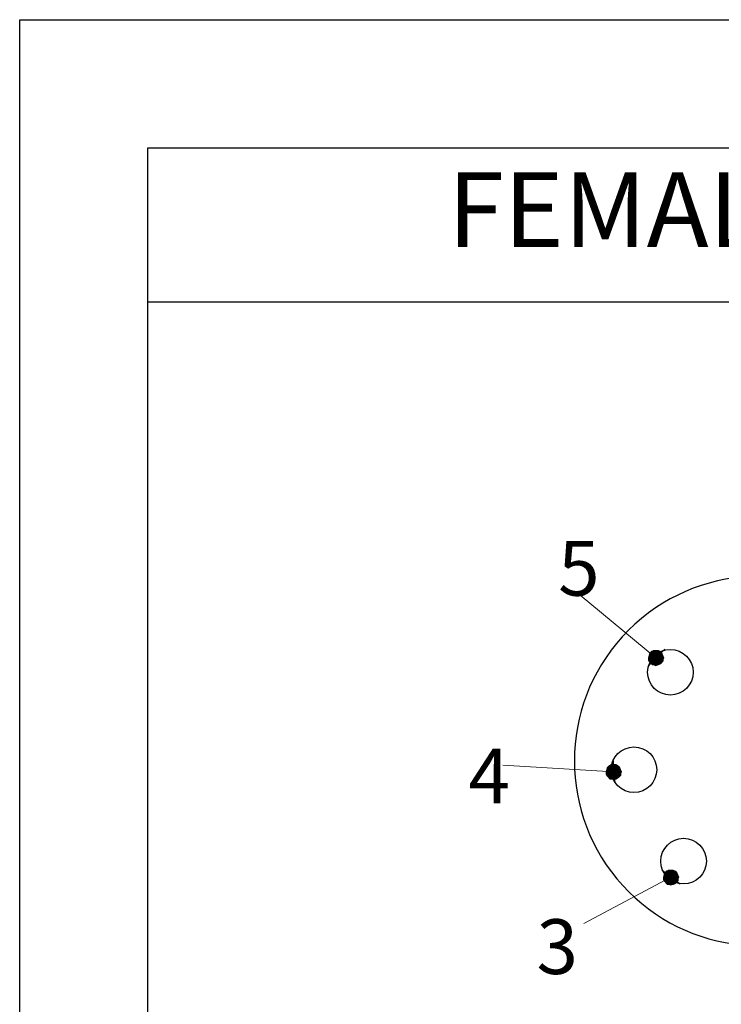
# Model space of a CAD drawing. Units: inches. Extents: x 2182 to 2349, y 1565 to 1683.
# Drawn here: x 2182 to 2198, y 1662 to 1683 of the extents above; entities that cross this region are included whole.
import ezdxf

# ---------------------------------------------------------------- set-up
doc = ezdxf.new("R2010")
doc.units = ezdxf.units.IN
doc.header["$MEASUREMENT"] = 0
for name, color, linetype in [('02___PRT_ALL_AXES', 7, 'Continuous'), ('A3', 3, 'Continuous'), ('A6', 1, 'Continuous'), ('图层 1', 7, 'Continuous')]:
    doc.layers.add(name, color=color, linetype=linetype)
doc.layers.add('A1', color=7, linetype='Continuous', lineweight=30)
doc.layers.add('A7', color=7, linetype='Continuous', lineweight=25)
doc.styles.add('样式', font='isocp.shx', dxfattribs={"bigfont": 'gbcbig.shx'})

msp = doc.modelspace()

# ---------------------------------------------------------------- hatches: boundary and pattern name
at = {"layer": '图层 1'}
for points in [[(2196.1211, 1669.4152), (2196.0331, 1669.3447), (2196.1916, 1669.3447)], [(2196.1211, 1669.4152), (2196.2092, 1669.4152), (2196.1916, 1669.3447)], [(2196.2092, 1669.38), (2196.1916, 1669.3447), (2196.3148, 1669.3447)], [(2196.2092, 1669.4152), (2196.2092, 1669.38), (2196.2797, 1669.38)], [(2196.2092, 1669.4152), (2196.2268, 1669.4152), (2196.2797, 1669.38)], [(2196.2092, 1669.38), (2196.2797, 1669.38), (2196.3148, 1669.3447)], [(2196.0331, 1669.3447), (2196.0156, 1669.2568), (2196.174, 1669.2568)], [(2196.0156, 1669.2568), (2196.0156, 1669.2039), (2196.174, 1669.2039)], [(2196.0156, 1669.2568), (2196.174, 1669.2568), (2196.174, 1669.2039)], [(2196.0156, 1669.2039), (2196.0331, 1669.1687), (2196.1916, 1669.1687)], [(2196.0156, 1669.2039), (2196.174, 1669.2039), (2196.1916, 1669.1687)], [(2196.0331, 1669.3447), (2196.1916, 1669.3447), (2196.174, 1669.2568)], [(2196.0331, 1669.1687), (2196.1036, 1669.0984), (2196.2092, 1669.0984)], [(2196.0331, 1669.1687), (2196.1916, 1669.1687), (2196.2092, 1669.0984)], [(2196.1916, 1669.3447), (2196.174, 1669.2568), (2196.3501, 1669.2568)], [(2196.174, 1669.2568), (2196.1916, 1669.1863), (2196.3324, 1669.1863)], [(2196.174, 1669.2568), (2196.3324, 1669.2568), (2196.3324, 1669.1863)], [(2196.1916, 1669.3447), (2196.3148, 1669.3447), (2196.3501, 1669.2568)], [(2196.1916, 1669.1863), (2196.2092, 1669.1334), (2196.2797, 1669.1334)], [(2196.1916, 1669.1863), (2196.3324, 1669.1863), (2196.2797, 1669.1334)], [(2196.2092, 1669.1334), (2196.2092, 1669.0984), (2196.2268, 1669.0984)], [(2196.2092, 1669.1334), (2196.2797, 1669.1334), (2196.2268, 1669.0984)], [(2195.1047, 1666.8437), (2195.0872, 1666.7558), (2195.2456, 1666.7558)], [(2195.1927, 1666.9142), (2195.1047, 1666.8437), (2195.2632, 1666.8437)], [(2195.1047, 1666.8437), (2195.2632, 1666.8437), (2195.2456, 1666.7558)], [(2195.1927, 1666.9142), (2195.2809, 1666.9142), (2195.2632, 1666.8437)], [(2195.2632, 1666.8437), (2195.2456, 1666.7558), (2195.4217, 1666.7558)], [(2195.2809, 1666.8789), (2195.2632, 1666.8437), (2195.3864, 1666.8437)], [(2195.2632, 1666.8437), (2195.3864, 1666.8437), (2195.4217, 1666.7558)], [(2195.2809, 1666.9142), (2195.2809, 1666.8789), (2195.3513, 1666.8789)], [(2195.2809, 1666.9142), (2195.2984, 1666.9142), (2195.3513, 1666.8789)], [(2195.2809, 1666.8789), (2195.3513, 1666.8789), (2195.3864, 1666.8437)], [(2195.0872, 1666.7558), (2195.0872, 1666.7029), (2195.2456, 1666.7029)], [(2195.0872, 1666.7558), (2195.2456, 1666.7558), (2195.2456, 1666.7029)], [(2195.0872, 1666.7029), (2195.1047, 1666.6676), (2195.2632, 1666.6676)], [(2195.0872, 1666.7029), (2195.2456, 1666.7029), (2195.2632, 1666.6676)], [(2195.1047, 1666.6676), (2195.1752, 1666.5973), (2195.2809, 1666.5973)], [(2195.1047, 1666.6676), (2195.2632, 1666.6676), (2195.2809, 1666.5973)], [(2195.2456, 1666.7558), (2195.2632, 1666.6852), (2195.4041, 1666.6852)], [(2195.2456, 1666.7558), (2195.4041, 1666.7558), (2195.4041, 1666.6852)], [(2195.2632, 1666.6852), (2195.2809, 1666.6324), (2195.3513, 1666.6324)], [(2195.2632, 1666.6852), (2195.4041, 1666.6852), (2195.3513, 1666.6324)], [(2195.2809, 1666.6324), (2195.2809, 1666.5973), (2195.2984, 1666.5973)], [(2195.2809, 1666.6324), (2195.3513, 1666.6324), (2195.2984, 1666.5973)], [(2196.3616, 1664.5327), (2196.3441, 1664.4448), (2196.5025, 1664.4448)], [(2196.3441, 1664.4448), (2196.3441, 1664.3919), (2196.5025, 1664.3919)], [(2196.3441, 1664.4448), (2196.5025, 1664.4448), (2196.5025, 1664.3919)], [(2196.4497, 1664.6032), (2196.3616, 1664.5327), (2196.5202, 1664.5327)], [(2196.3616, 1664.5327), (2196.5202, 1664.5327), (2196.5025, 1664.4448)], [(2196.4497, 1664.6032), (2196.5378, 1664.6032), (2196.5202, 1664.5327)], [(2196.5202, 1664.5327), (2196.5025, 1664.4448), (2196.6786, 1664.4448)], [(2196.5025, 1664.4448), (2196.5202, 1664.3743), (2196.661, 1664.3743)], [(2196.5025, 1664.4448), (2196.661, 1664.4448), (2196.661, 1664.3743)], [(2196.5378, 1664.5679), (2196.5202, 1664.5327), (2196.6433, 1664.5327)], [(2196.5202, 1664.5327), (2196.6433, 1664.5327), (2196.6786, 1664.4448)], [(2196.5378, 1664.6032), (2196.5378, 1664.5679), (2196.6082, 1664.5679)], [(2196.5378, 1664.6032), (2196.5553, 1664.6032), (2196.6082, 1664.5679)], [(2196.5378, 1664.5679), (2196.6082, 1664.5679), (2196.6433, 1664.5327)], [(2196.3441, 1664.3919), (2196.3616, 1664.3566), (2196.5202, 1664.3566)], [(2196.3441, 1664.3919), (2196.5025, 1664.3919), (2196.5202, 1664.3566)], [(2196.3616, 1664.3566), (2196.4321, 1664.2863), (2196.5378, 1664.2863)], [(2196.3616, 1664.3566), (2196.5202, 1664.3566), (2196.5378, 1664.2863)], [(2196.5202, 1664.3743), (2196.5378, 1664.3214), (2196.6082, 1664.3214)], [(2196.5202, 1664.3743), (2196.661, 1664.3743), (2196.6082, 1664.3214)], [(2196.5378, 1664.3214), (2196.5378, 1664.2863), (2196.5553, 1664.2863)], [(2196.5378, 1664.3214), (2196.6082, 1664.3214), (2196.5553, 1664.2863)]]:
    msp.add_hatch(color=7, dxfattribs=at).paths.add_polyline_path(points)

# ---------------------------------------------------------------- linework, layer by layer
at = {"color": 7, "linetype": 'Continuous'}
for radius, start, end in [(4.05, 325.66325, 304.33675), (3.2, 130.2698, 139.7302), (3.2, 180.00126, 188.54035), (3.2, 228.39593, 237.2274)]:
    msp.add_arc((2198.4367, 1666.9941), radius, start, end, dxfattribs=at)
at = {"layer": '02___PRT_ALL_AXES', "color": 7, "linetype": 'Continuous'}
for centre in [(2196.4922, 1668.9386), (2195.6934, 1666.8022), (2196.7817, 1664.7978)]:
    msp.add_circle(centre, 0.5, dxfattribs=at)
at = {"layer": 'A1'}
for p, q in [((2185.0302, 1680.4359), (2346.2094, 1680.4359)), ((2185.0302, 1568.1159), (2185.0302, 1680.4359))]:
    msp.add_line(p, q, dxfattribs=at)
at = {"layer": 'A6'}
for p, q in [((2182.2222, 1683.2439), (2349.0174, 1683.2439)), ((2182.2222, 1565.3079), (2182.2222, 1683.2439))]:
    msp.add_line(p, q, dxfattribs=at)
at = {"layer": 'A7', "lineweight": 30}
msp.add_lwpolyline([(2213.237, 1677.0544), (2185.0302, 1677.0544)], dxfattribs=at)
at = {"layer": '图层 1', "color": 7, "lineweight": 9}
for points in [[(2196.174, 1669.2568), (2194.5124, 1670.6304)], [(2196.3501, 1669.2568), (2196.3148, 1669.3447), (2196.262, 1669.3976), (2196.174, 1669.4152), (2196.086, 1669.3976), (2196.0331, 1669.3447), (2196.0156, 1669.2568), (2196.0331, 1669.1687), (2196.086, 1669.1158), (2196.174, 1669.0807), (2196.262, 1669.1158), (2196.3148, 1669.1687), (2196.3501, 1669.2568)], [(2195.2456, 1666.7558), (2192.8163, 1666.9)], [(2195.4217, 1666.7558), (2195.3864, 1666.8437), (2195.3337, 1666.8966), (2195.2456, 1666.9142), (2195.1576, 1666.8966), (2195.1047, 1666.8437), (2195.0872, 1666.7558), (2195.1047, 1666.6676), (2195.1576, 1666.6147), (2195.2456, 1666.5797), (2195.3337, 1666.6147), (2195.3864, 1666.6676), (2195.4217, 1666.7558)], [(2196.5025, 1664.4448), (2194.5929, 1663.4294)], [(2196.6786, 1664.4448), (2196.6433, 1664.5327), (2196.5906, 1664.5856), (2196.5025, 1664.6032), (2196.4145, 1664.5856), (2196.3616, 1664.5327), (2196.3441, 1664.4448), (2196.3616, 1664.3566), (2196.4145, 1664.3037), (2196.5025, 1664.2687), (2196.5906, 1664.3037), (2196.6433, 1664.3566), (2196.6786, 1664.4448)]]:
    msp.add_lwpolyline(points, dxfattribs=at)
at = {"layer": '图层 1', "lineweight": 0}
for points in [[(2196.1211, 1669.4152), (2196.0331, 1669.3447), (2196.1916, 1669.3447), (2196.1211, 1669.4152)], [(2196.1211, 1669.4152), (2196.2092, 1669.4152), (2196.1916, 1669.3447), (2196.1211, 1669.4152)], [(2196.2092, 1669.38), (2196.1916, 1669.3447), (2196.3148, 1669.3447), (2196.2092, 1669.38)], [(2196.2092, 1669.4152), (2196.2092, 1669.38), (2196.2797, 1669.38), (2196.2092, 1669.4152)], [(2196.2092, 1669.4152), (2196.2268, 1669.4152), (2196.2797, 1669.38), (2196.2092, 1669.4152)], [(2196.2092, 1669.38), (2196.2797, 1669.38), (2196.3148, 1669.3447), (2196.2092, 1669.38)], [(2196.0331, 1669.3447), (2196.0156, 1669.2568), (2196.174, 1669.2568), (2196.0331, 1669.3447)], [(2196.0156, 1669.2568), (2196.0156, 1669.2039), (2196.174, 1669.2039), (2196.0156, 1669.2568)], [(2196.0156, 1669.2568), (2196.174, 1669.2568), (2196.174, 1669.2039), (2196.0156, 1669.2568)], [(2196.0156, 1669.2039), (2196.0331, 1669.1687), (2196.1916, 1669.1687), (2196.0156, 1669.2039)], [(2196.0156, 1669.2039), (2196.174, 1669.2039), (2196.1916, 1669.1687), (2196.0156, 1669.2039)], [(2196.0331, 1669.3447), (2196.1916, 1669.3447), (2196.174, 1669.2568), (2196.0331, 1669.3447)], [(2196.0331, 1669.1687), (2196.1036, 1669.0984), (2196.2092, 1669.0984), (2196.0331, 1669.1687)], [(2196.0331, 1669.1687), (2196.1916, 1669.1687), (2196.2092, 1669.0984), (2196.0331, 1669.1687)], [(2196.1916, 1669.3447), (2196.174, 1669.2568), (2196.3501, 1669.2568), (2196.1916, 1669.3447)], [(2196.174, 1669.2568), (2196.3501, 1669.2568), (2196.3324, 1669.2568), (2196.174, 1669.2568)], [(2196.174, 1669.2568), (2196.1916, 1669.1863), (2196.3324, 1669.1863), (2196.174, 1669.2568)], [(2196.174, 1669.2568), (2196.3324, 1669.2568), (2196.3324, 1669.1863), (2196.174, 1669.2568)], [(2196.1916, 1669.3447), (2196.3148, 1669.3447), (2196.3501, 1669.2568), (2196.1916, 1669.3447)], [(2196.1916, 1669.1863), (2196.2092, 1669.1334), (2196.2797, 1669.1334), (2196.1916, 1669.1863)], [(2196.1916, 1669.1863), (2196.3324, 1669.1863), (2196.2797, 1669.1334), (2196.1916, 1669.1863)], [(2196.2092, 1669.1334), (2196.2092, 1669.0984), (2196.2268, 1669.0984), (2196.2092, 1669.1334)], [(2196.2092, 1669.1334), (2196.2797, 1669.1334), (2196.2268, 1669.0984), (2196.2092, 1669.1334)], [(2195.1047, 1666.8437), (2195.0872, 1666.7558), (2195.2456, 1666.7558), (2195.1047, 1666.8437)], [(2195.1927, 1666.9142), (2195.1047, 1666.8437), (2195.2632, 1666.8437), (2195.1927, 1666.9142)], [(2195.1047, 1666.8437), (2195.2632, 1666.8437), (2195.2456, 1666.7558), (2195.1047, 1666.8437)], [(2195.1927, 1666.9142), (2195.2809, 1666.9142), (2195.2632, 1666.8437), (2195.1927, 1666.9142)], [(2195.2632, 1666.8437), (2195.2456, 1666.7558), (2195.4217, 1666.7558), (2195.2632, 1666.8437)], [(2195.2809, 1666.8789), (2195.2632, 1666.8437), (2195.3864, 1666.8437), (2195.2809, 1666.8789)], [(2195.2632, 1666.8437), (2195.3864, 1666.8437), (2195.4217, 1666.7558), (2195.2632, 1666.8437)], [(2195.2809, 1666.9142), (2195.2809, 1666.8789), (2195.3513, 1666.8789), (2195.2809, 1666.9142)], [(2195.2809, 1666.9142), (2195.2984, 1666.9142), (2195.3513, 1666.8789), (2195.2809, 1666.9142)], [(2195.2809, 1666.8789), (2195.3513, 1666.8789), (2195.3864, 1666.8437), (2195.2809, 1666.8789)], [(2195.0872, 1666.7558), (2195.0872, 1666.7029), (2195.2456, 1666.7029), (2195.0872, 1666.7558)], [(2195.0872, 1666.7558), (2195.2456, 1666.7558), (2195.2456, 1666.7029), (2195.0872, 1666.7558)], [(2195.0872, 1666.7029), (2195.1047, 1666.6676), (2195.2632, 1666.6676), (2195.0872, 1666.7029)], [(2195.0872, 1666.7029), (2195.2456, 1666.7029), (2195.2632, 1666.6676), (2195.0872, 1666.7029)], [(2195.1047, 1666.6676), (2195.1752, 1666.5973), (2195.2809, 1666.5973), (2195.1047, 1666.6676)], [(2195.1047, 1666.6676), (2195.2632, 1666.6676), (2195.2809, 1666.5973), (2195.1047, 1666.6676)], [(2195.2456, 1666.7558), (2195.4217, 1666.7558), (2195.4041, 1666.7558), (2195.2456, 1666.7558)], [(2195.2456, 1666.7558), (2195.2632, 1666.6852), (2195.4041, 1666.6852), (2195.2456, 1666.7558)], [(2195.2456, 1666.7558), (2195.4041, 1666.7558), (2195.4041, 1666.6852), (2195.2456, 1666.7558)], [(2195.2632, 1666.6852), (2195.2809, 1666.6324), (2195.3513, 1666.6324), (2195.2632, 1666.6852)], [(2195.2632, 1666.6852), (2195.4041, 1666.6852), (2195.3513, 1666.6324), (2195.2632, 1666.6852)], [(2195.2809, 1666.6324), (2195.2809, 1666.5973), (2195.2984, 1666.5973), (2195.2809, 1666.6324)], [(2195.2809, 1666.6324), (2195.3513, 1666.6324), (2195.2984, 1666.5973), (2195.2809, 1666.6324)], [(2196.3616, 1664.5327), (2196.3441, 1664.4448), (2196.5025, 1664.4448), (2196.3616, 1664.5327)], [(2196.3441, 1664.4448), (2196.3441, 1664.3919), (2196.5025, 1664.3919), (2196.3441, 1664.4448)], [(2196.3441, 1664.4448), (2196.5025, 1664.4448), (2196.5025, 1664.3919), (2196.3441, 1664.4448)], [(2196.4497, 1664.6032), (2196.3616, 1664.5327), (2196.5202, 1664.5327), (2196.4497, 1664.6032)], [(2196.3616, 1664.5327), (2196.5202, 1664.5327), (2196.5025, 1664.4448), (2196.3616, 1664.5327)], [(2196.4497, 1664.6032), (2196.5378, 1664.6032), (2196.5202, 1664.5327), (2196.4497, 1664.6032)], [(2196.5202, 1664.5327), (2196.5025, 1664.4448), (2196.6786, 1664.4448), (2196.5202, 1664.5327)], [(2196.5025, 1664.4448), (2196.6786, 1664.4448), (2196.661, 1664.4448), (2196.5025, 1664.4448)], [(2196.5025, 1664.4448), (2196.5202, 1664.3743), (2196.661, 1664.3743), (2196.5025, 1664.4448)], [(2196.5025, 1664.4448), (2196.661, 1664.4448), (2196.661, 1664.3743), (2196.5025, 1664.4448)], [(2196.5378, 1664.5679), (2196.5202, 1664.5327), (2196.6433, 1664.5327), (2196.5378, 1664.5679)], [(2196.5202, 1664.5327), (2196.6433, 1664.5327), (2196.6786, 1664.4448), (2196.5202, 1664.5327)], [(2196.5378, 1664.6032), (2196.5378, 1664.5679), (2196.6082, 1664.5679), (2196.5378, 1664.6032)], [(2196.5378, 1664.6032), (2196.5553, 1664.6032), (2196.6082, 1664.5679), (2196.5378, 1664.6032)], [(2196.5378, 1664.5679), (2196.6082, 1664.5679), (2196.6433, 1664.5327), (2196.5378, 1664.5679)], [(2196.3441, 1664.3919), (2196.3616, 1664.3566), (2196.5202, 1664.3566), (2196.3441, 1664.3919)], [(2196.3441, 1664.3919), (2196.5025, 1664.3919), (2196.5202, 1664.3566), (2196.3441, 1664.3919)], [(2196.3616, 1664.3566), (2196.4321, 1664.2863), (2196.5378, 1664.2863), (2196.3616, 1664.3566)], [(2196.3616, 1664.3566), (2196.5202, 1664.3566), (2196.5378, 1664.2863), (2196.3616, 1664.3566)], [(2196.5202, 1664.3743), (2196.5378, 1664.3214), (2196.6082, 1664.3214), (2196.5202, 1664.3743)], [(2196.5202, 1664.3743), (2196.661, 1664.3743), (2196.6082, 1664.3214), (2196.5202, 1664.3743)], [(2196.5378, 1664.3214), (2196.5378, 1664.2863), (2196.5553, 1664.2863), (2196.5378, 1664.3214)], [(2196.5378, 1664.3214), (2196.6082, 1664.3214), (2196.5553, 1664.2863), (2196.5378, 1664.3214)]]:
    msp.add_lwpolyline(points, dxfattribs=at)
for points in [[(2196.2092, 1669.4152), (2196.2092, 1669.4152), (2196.1211, 1669.4152), (2196.1211, 1669.4152), (2196.1211, 1669.4152), (2196.2092, 1669.4152), (2196.2092, 1669.4152)], [(2196.2092, 1669.4152), (2196.2092, 1669.4152), (2196.2268, 1669.4152), (2196.2268, 1669.4152), (2196.2268, 1669.4152), (2196.2092, 1669.4152), (2196.2092, 1669.4152)], [(2196.0156, 1669.2568), (2196.0156, 1669.2568), (2196.174, 1669.2568), (2196.174, 1669.2568), (2196.174, 1669.2568), (2196.0156, 1669.2568), (2196.0156, 1669.2568)], [(2196.174, 1669.2568), (2196.174, 1669.2568), (2196.0156, 1669.2568), (2196.0156, 1669.2568), (2196.0156, 1669.2568), (2196.174, 1669.2568), (2196.174, 1669.2568)], [(2196.0331, 1669.3447), (2196.0331, 1669.3447), (2196.1916, 1669.3447), (2196.1916, 1669.3447), (2196.1916, 1669.3447), (2196.0331, 1669.3447), (2196.0331, 1669.3447)], [(2196.0331, 1669.3447), (2196.0331, 1669.3447), (2196.1916, 1669.3447), (2196.1916, 1669.3447), (2196.1916, 1669.3447), (2196.0331, 1669.3447), (2196.0331, 1669.3447)], [(2196.0331, 1669.1687), (2196.0331, 1669.1687), (2196.1916, 1669.1687), (2196.1916, 1669.1687), (2196.1916, 1669.1687), (2196.0331, 1669.1687), (2196.0331, 1669.1687)], [(2196.0331, 1669.1687), (2196.0331, 1669.1687), (2196.1916, 1669.1687), (2196.1916, 1669.1687), (2196.1916, 1669.1687), (2196.0331, 1669.1687), (2196.0331, 1669.1687)], [(2196.174, 1669.2568), (2196.174, 1669.2568), (2196.3324, 1669.2568), (2196.3324, 1669.2568), (2196.3324, 1669.2568), (2196.174, 1669.2568), (2196.174, 1669.2568)], [(2196.1036, 1669.0984), (2196.1036, 1669.0984), (2196.2092, 1669.0984), (2196.2092, 1669.0984), (2196.2092, 1669.0984), (2196.1036, 1669.0984), (2196.1036, 1669.0984)], [(2196.2092, 1669.0984), (2196.2092, 1669.0984), (2196.2268, 1669.0984), (2196.2268, 1669.0984), (2196.2268, 1669.0984), (2196.2092, 1669.0984), (2196.2092, 1669.0984)], [(2195.1047, 1666.8437), (2195.1047, 1666.8437), (2195.2632, 1666.8437), (2195.2632, 1666.8437), (2195.2632, 1666.8437), (2195.1047, 1666.8437), (2195.1047, 1666.8437)], [(2195.1047, 1666.8437), (2195.1047, 1666.8437), (2195.2632, 1666.8437), (2195.2632, 1666.8437), (2195.2632, 1666.8437), (2195.1047, 1666.8437), (2195.1047, 1666.8437)], [(2195.2809, 1666.9142), (2195.2809, 1666.9142), (2195.1927, 1666.9142), (2195.1927, 1666.9142), (2195.1927, 1666.9142), (2195.2809, 1666.9142), (2195.2809, 1666.9142)], [(2195.2809, 1666.9142), (2195.2809, 1666.9142), (2195.2984, 1666.9142), (2195.2984, 1666.9142), (2195.2984, 1666.9142), (2195.2809, 1666.9142), (2195.2809, 1666.9142)], [(2195.0872, 1666.7558), (2195.0872, 1666.7558), (2195.2456, 1666.7558), (2195.2456, 1666.7558), (2195.2456, 1666.7558), (2195.0872, 1666.7558), (2195.0872, 1666.7558)], [(2195.2456, 1666.7558), (2195.2456, 1666.7558), (2195.0872, 1666.7558), (2195.0872, 1666.7558), (2195.0872, 1666.7558), (2195.2456, 1666.7558), (2195.2456, 1666.7558)], [(2195.1047, 1666.6676), (2195.1047, 1666.6676), (2195.2632, 1666.6676), (2195.2632, 1666.6676), (2195.2632, 1666.6676), (2195.1047, 1666.6676), (2195.1047, 1666.6676)], [(2195.1047, 1666.6676), (2195.1047, 1666.6676), (2195.2632, 1666.6676), (2195.2632, 1666.6676), (2195.2632, 1666.6676), (2195.1047, 1666.6676), (2195.1047, 1666.6676)], [(2195.1752, 1666.5973), (2195.1752, 1666.5973), (2195.2809, 1666.5973), (2195.2809, 1666.5973), (2195.2809, 1666.5973), (2195.1752, 1666.5973), (2195.1752, 1666.5973)], [(2195.2456, 1666.7558), (2195.2456, 1666.7558), (2195.4041, 1666.7558), (2195.4041, 1666.7558), (2195.4041, 1666.7558), (2195.2456, 1666.7558), (2195.2456, 1666.7558)], [(2195.2809, 1666.5973), (2195.2809, 1666.5973), (2195.2984, 1666.5973), (2195.2984, 1666.5973), (2195.2984, 1666.5973), (2195.2809, 1666.5973), (2195.2809, 1666.5973)], [(2196.3441, 1664.4448), (2196.3441, 1664.4448), (2196.5025, 1664.4448), (2196.5025, 1664.4448), (2196.5025, 1664.4448), (2196.3441, 1664.4448), (2196.3441, 1664.4448)], [(2196.5025, 1664.4448), (2196.5025, 1664.4448), (2196.3441, 1664.4448), (2196.3441, 1664.4448), (2196.3441, 1664.4448), (2196.5025, 1664.4448), (2196.5025, 1664.4448)], [(2196.3616, 1664.5327), (2196.3616, 1664.5327), (2196.5202, 1664.5327), (2196.5202, 1664.5327), (2196.5202, 1664.5327), (2196.3616, 1664.5327), (2196.3616, 1664.5327)], [(2196.3616, 1664.5327), (2196.3616, 1664.5327), (2196.5202, 1664.5327), (2196.5202, 1664.5327), (2196.5202, 1664.5327), (2196.3616, 1664.5327), (2196.3616, 1664.5327)], [(2196.5378, 1664.6032), (2196.5378, 1664.6032), (2196.4497, 1664.6032), (2196.4497, 1664.6032), (2196.4497, 1664.6032), (2196.5378, 1664.6032), (2196.5378, 1664.6032)], [(2196.5025, 1664.4448), (2196.5025, 1664.4448), (2196.661, 1664.4448), (2196.661, 1664.4448), (2196.661, 1664.4448), (2196.5025, 1664.4448), (2196.5025, 1664.4448)], [(2196.5378, 1664.6032), (2196.5378, 1664.6032), (2196.5553, 1664.6032), (2196.5553, 1664.6032), (2196.5553, 1664.6032), (2196.5378, 1664.6032), (2196.5378, 1664.6032)], [(2196.3616, 1664.3566), (2196.3616, 1664.3566), (2196.5202, 1664.3566), (2196.5202, 1664.3566), (2196.5202, 1664.3566), (2196.3616, 1664.3566), (2196.3616, 1664.3566)], [(2196.3616, 1664.3566), (2196.3616, 1664.3566), (2196.5202, 1664.3566), (2196.5202, 1664.3566), (2196.5202, 1664.3566), (2196.3616, 1664.3566), (2196.3616, 1664.3566)], [(2196.4321, 1664.2863), (2196.4321, 1664.2863), (2196.5378, 1664.2863), (2196.5378, 1664.2863), (2196.5378, 1664.2863), (2196.4321, 1664.2863), (2196.4321, 1664.2863)], [(2196.5378, 1664.2863), (2196.5378, 1664.2863), (2196.5553, 1664.2863), (2196.5553, 1664.2863), (2196.5553, 1664.2863), (2196.5378, 1664.2863), (2196.5378, 1664.2863)]]:
    msp.add_open_spline(points, degree=3, knots=[0, 0, 0, 0, 1, 1, 1, 2, 2, 2, 2], dxfattribs=at)

# ---------------------------------------------------------------- texts
at = {"layer": 'A3', "color": 0, "char_height": 1.2, "attachment_point": 1, "style": '样式'}
for s, insert in [('5', (2194.0316, 1671.8175)), ('4', (2192.0631, 1667.263)), ('3', (2193.5572, 1663.5234))]:
    msp.add_mtext_dynamic_manual_height_columns(s, width=1.110405, gutter_width=17.5, heights=[0], dxfattribs=dict(at, insert=insert))
at = {"layer": 'A7', "color": 7, "insert": (2191.6064, 1677.7511), "char_height": 1.6383, "width": 22.47763, "attachment_point": 7, "style": '样式'}
msp.add_mtext('FEMALE END VIEW', dxfattribs=at)

doc.saveas('drawing.dxf')
